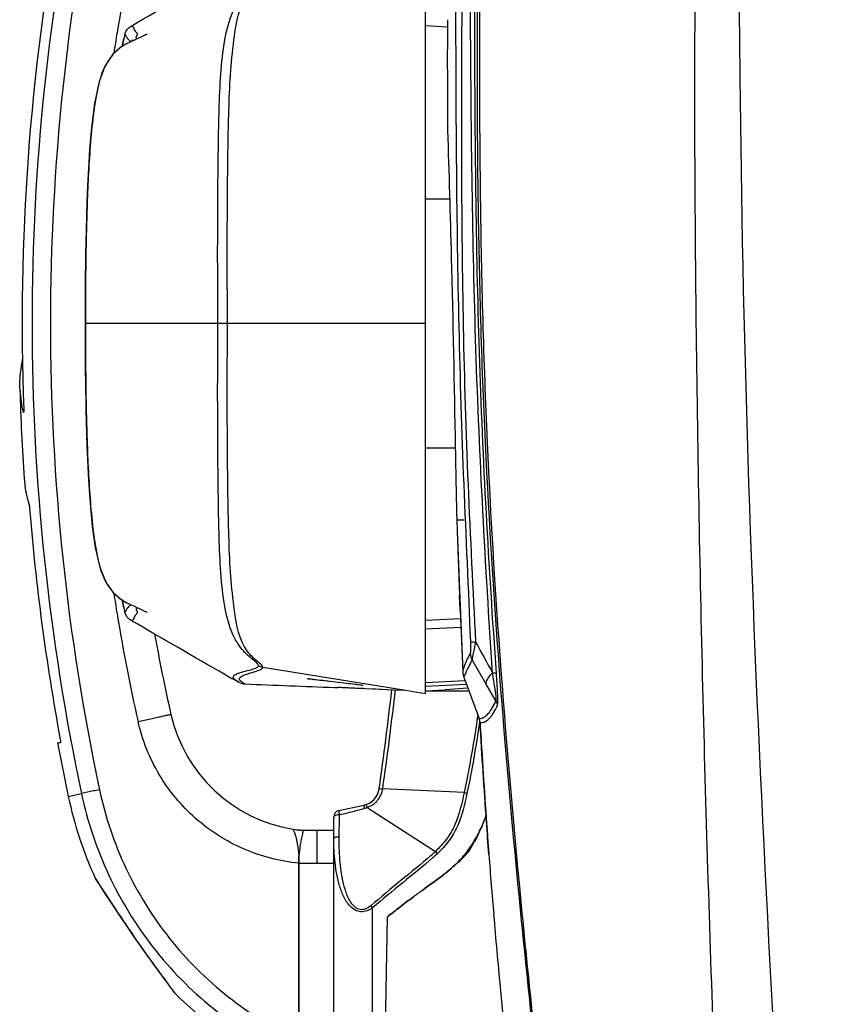
# Model space of a CAD drawing. Units: millimetres. Extents: x 39781 to 44154, y -3633 to -541.
# Drawn here: x 41979 to 42103, y -1265 to -1114 of the extents above; entities that cross this region are included whole.
import ezdxf

# ---------------------------------------------------------------- set-up
doc = ezdxf.new("R2010")
doc.units = ezdxf.units.MM
doc.layers.add('02___PRT_ALL_AXES', color=7, linetype='Continuous')
doc.layers.add('06___PRT_ALL_SURFS', color=7, linetype='Continuous')

msp = doc.modelspace()

# ---------------------------------------------------------------- linework, layer by layer
at = {"color": 7, "linetype": 'Continuous'}
for p, q in [((42041.02, -1217.23), (42041.02, -1104.27)), ((41995.18, -1116.62), (41994.77, -1118.51)), ((41995.18, -1116.62), (41995.18, -1116.62)), ((41996.35, -1117.53), (41996.24, -1117.73)), ((41996.27, -1117.67), (41996.35, -1117.53)), ((41995.98, -1117.85), (41995.97, -1117.85)), ((41989.16, -1160.75), (41989.1, -1160.75)), ((41989.16, -1160.75), (42041.02, -1160.75)), ((41979.53, -1166.7), (41979.58, -1166.7)), ((41979.67, -1174.32), (41979.71, -1174.32)), ((42045.86, -1192.49), (42046.1, -1198.81)), ((41994.77, -1202.98), (41995.18, -1204.88)), ((41995.34, -1204.55), (41995.31, -1204.6)), ((41995.37, -1204.49), (41995.34, -1204.55)), ((41995.97, -1203.76), (41995.5, -1204.29)), ((41995.94, -1203.63), (41997.54, -1204.37)), ((41996.03, -1203.69), (41995.97, -1203.76)), ((41996.04, -1203.68), (41996.03, -1203.69)), ((41996.04, -1203.68), (41996.03, -1203.69)), ((41996.22, -1203.76), (41996.27, -1203.84)), ((41996.92, -1204.5), (41996.96, -1204.57)), ((41997.54, -1204.37), (41998.15, -1204.65)), ((41998.15, -1204.65), (41998.56, -1204.84)), ((41995.18, -1204.88), (41995.18, -1204.88)), ((41998.56, -1204.84), (41998.58, -1204.85)), ((42050.28, -1215.83), (42048.12, -1212.11)), ((42016.19, -1213.21), (42038.02, -1216.75)), ((42046.71, -1213.94), (42046.73, -1214.17)), ((42046.71, -1213.94), (42046.71, -1213.95)), ((42046.87, -1214.71), (42046.86, -1214.72)), ((42046.86, -1214.72), (42049.22, -1221.07)), ((42046.98, -1214.44), (42046.87, -1214.71)), ((42012.57, -1215.52), (42012.32, -1215.36)), ((42027.13, -1216.32), (42027.68, -1216.34)), ((42027.13, -1216.32), (42027.68, -1216.34)), ((42031.93, -1216.46), (42033.38, -1216.53)), ((42031.93, -1216.46), (42036.18, -1216.67)), ((42033.38, -1216.53), (42036.12, -1216.66)), ((42036.18, -1216.68), (42038.02, -1216.75)), ((42036.18, -1216.68), (42038.02, -1216.75)), ((42051.75, -1218.37), (42050.28, -1215.83)), ((42038.02, -1216.75), (42038.02, -1216.75)), ((41985.35, -1224.75), (41984.93, -1224.75)), ((41986.55, -1232.93), (41988.56, -1232.51)), ((42027.82, -1235.08), (42031.61, -1234.27)), ((42027.02, -1288.05), (42027.02, -1236.06)), ((42027.93, -1235.74), (42027.98, -1235.72)), ((42022.23, -1238.08), (42022.43, -1238.08)), ((42022.43, -1238.08), (42027.02, -1238.08)), ((42024.52, -1243.12), (42024.52, -1238.08)), ((42021.69, -1270.1), (42021.69, -1243.12)), ((42021.69, -1243.12), (42021.76, -1243.12)), ((42021.76, -1270.12), (42021.76, -1243.12)), ((42021.76, -1243.12), (42027.02, -1243.12)), ((41990.65, -1245.41), (41991.13, -1246.16)), ((41990.65, -1245.41), (41990.72, -1245.54)), ((41990.72, -1245.54), (41991.24, -1246.36)), ((41990.72, -1245.54), (41990.78, -1245.63)), ((41991.13, -1246.16), (41991.17, -1246.22)), ((42032.96, -1288.05), (42032.96, -1249.93)), ((42035.16, -1251.35), (42034.52, -1288.05)), ((42002.41, -1262.43), (42002.8, -1262.95)), ((42002.55, -1262.64), (42002.71, -1262.85)), ((42002.8, -1262.95), (42002.71, -1262.85))]:
    msp.add_line(p, q, dxfattribs=at)
for points in [[(41995.97, -1117.85), (41995.5, -1118.09), (41994.7, -1118.55), (41993.36, -1119.71), (41992.12, -1121.54), (41991.23, -1123.93), (41990.56, -1127.18), (41990.09, -1130.87), (41989.8, -1134.19), (41989.61, -1137.13), (41989.48, -1139.79), (41989.38, -1142.21), (41989.31, -1144.42), (41989.25, -1146.47), (41989.21, -1148.38), (41989.17, -1150.16), (41989.15, -1151.82), (41989.13, -1153.39), (41989.12, -1154.88), (41989.11, -1156.28), (41989.1, -1157.61), (41989.1, -1158.9), (41989.1, -1160.11), (41989.1, -1160.75)], [(41989.1, -1160.75), (41989.1, -1161.19), (41989.1, -1162.24), (41989.1, -1163.34), (41989.1, -1164.48), (41989.11, -1165.67), (41989.12, -1166.91), (41989.13, -1168.2), (41989.15, -1169.56), (41989.17, -1170.99), (41989.2, -1172.5), (41989.23, -1174.09), (41989.27, -1175.78), (41989.32, -1177.57), (41989.39, -1179.49), (41989.47, -1181.55), (41989.58, -1183.78), (41989.72, -1186.19), (41989.92, -1188.82), (41990.21, -1191.74), (41990.67, -1194.96), (41991.34, -1197.95), (41992.26, -1200.23), (41993.36, -1201.8), (41994.5, -1202.81), (41995.39, -1203.35), (41995.94, -1203.63)], [(42046.1, -1198.81), (42046.45, -1207.65), (42046.71, -1213.94)], [(41995.61, -1204.16), (41995.6, -1204.17), (41995.59, -1204.19), (41995.57, -1204.2), (41995.56, -1204.21), (41995.55, -1204.23), (41995.54, -1204.24), (41995.52, -1204.26), (41995.5, -1204.29)], [(41995.68, -1204.09), (41995.64, -1204.13), (41995.61, -1204.16)], [(41995.97, -1203.76), (41995.92, -1203.83), (41995.87, -1203.88), (41995.83, -1203.93), (41995.79, -1203.98), (41995.75, -1204.01), (41995.72, -1204.05), (41995.7, -1204.07), (41995.68, -1204.09)], [(42046.98, -1214.44), (42046.91, -1214.6), (42046.88, -1214.68), (42046.87, -1214.71)], [(42038.02, -1216.75), (42039.68, -1217.02), (42041.02, -1217.24)], [(41991.24, -1246.36), (41991.88, -1247.34), (41992.75, -1248.68), (41993.83, -1250.32), (41995.12, -1252.24), (41996.56, -1254.35), (41998.03, -1256.45), (41999.37, -1258.33), (42000.5, -1259.88), (42001.41, -1261.12), (42002.1, -1262.04), (42002.55, -1262.64)]]:
    msp.add_lwpolyline(points, dxfattribs=at)
for centre, radius, start, end in [((42329.02, -1160.75), 349.52, 169.5324, 182.1535), ((42265.46, -1160.76), 275.07, 167.233, 170.725), ((48268.63, -1048.23), 6180.12, 180.541343, 180.717806), ((42265.4, -1160.75), 275.01, 170.7255, 171.3798), ((42047.79, -1130.79), 54.48, 164.92, 166.9869), ((41998.39, -1124.28), 6.81, 121.6798, 123.1067), ((42000.48, -1127.24), 10.42, 118.2854, 118.8961), ((41999.22, -1124.88), 7.74, 114.8247, 118.3407), ((41999.42, -1125.34), 8.25, 113.2181, 114.6587), ((41998.19, -1123.9), 6.38, 137.6542, 140.9651), ((41999.9, -1125.5), 8.7, 150.8476, 155.5307), ((46212.98, -1074.55), 4124.3, 180.70992, 180.97386), ((41996.2, -1170.15), 17.05, 181.6939, 192.7583), ((42329.02, -1160.75), 350, 181.621, 183.8921), ((41996.96, -1169.99), 17.82, 192.7118, 194.0518), ((42329.02, -1160.75), 349.52, 184.6188, 190.4676), ((42000.08, -1195.9), 8.91, 206.9292, 211.4612), ((42000.92, -1195.4), 9.89, 211.3974, 218.8033), ((42265.4, -1160.75), 275.01, 188.6219, 189.2745), ((41997.51, -1198.55), 5.21, 233.9886, 235.85), ((42047.94, -1190.67), 54.63, 192.9749, 195.0744), ((42001.95, -1191.6), 13.46, 240.5348, 241.066), ((42265.46, -1160.74), 275.07, 189.275, 192.767), ((42265.52, -1160.75), 270, 190.1152, 192.7674), ((43147.36, -607.74), 1252.65, 208.7054, 208.95005), ((42072.75, -1223.96), 28.04, 152.6748, 154.6869), ((42016.51, -1211.22), 2.01, 241.3902, 260.8114), ((42087, -1232.81), 44.04, 154.2181, 154.5563), ((42049.21, -1213.85), 2.5, 187.3172, 200.3968), ((42024.52, -1215.36), 22.89, 192.7674, 260.6322), ((42047.35, -1221.77), 2, 3.338, 20.3968), ((42047.87, -1218.24), 4.02, 318.946, 319.9064), ((42329.02, -1160.75), 350, 190.5362, 191.9018), ((42045.26, -1220.56), 60, 191.9018, 204.4745), ((42030.99, -1231.34), 3, 326.6111, 338.5092), ((41971.12, -1009.82), 232.95, 284.8737, 285.0656), ((42030.99, -1231.34), 3, 300.7836, 311.1501), ((42028.02, -1236.06), 1, 102, 180), ((41987.8, -1074.61), 166.05, 284.0039, 284.3489), ((41975.43, -1026.58), 215.65, 284.368, 284.908), ((42017.51, -1224.08), 34.81, 339.7356, 339.963), ((42023.46, -1226.12), 28.52, 339.4425, 339.72), ((42022.57, -1225.79), 29.46, 339.7212, 340.1963), ((42016.91, -1223.86), 35.44, 339.9637, 340.4338), ((42022.43, -1228.06), 10.01, 260.6374, 268.8849), ((42022.43, -1228.08), 10, 263.756, 268.8903), ((42026.6, -1228.16), 24.82, 327.9483, 331.7439), ((42033.29, -1230.75), 17.63, 325.6772, 328.8833), ((42034.3, -1231.27), 16.51, 316.7977, 318.8851), ((42026.23, -1221.64), 29.1, 313.8403, 317.4005), ((43093.75, -1163.5), 1046, 184.29393, 184.7992), ((42018.36, -1212.34), 41.28, 308.1422, 308.5022), ((42018.36, -1212.34), 41.28, 308.1424, 308.5026), ((43008.43, -1170.69), 960.38, 184.79783, 185.45504), ((42045.26, -1220.56), 60, 224.9602, 244.6666), ((42953.05, -1175.91), 904.76, 185.4591, 185.7401)]:
    msp.add_arc(centre, radius, start, end, dxfattribs=at)
for points, knots in [([(42046.69, -1016.88), (42046.51, -1024.9), (42046.12, -1040.94), (42045.8, -1065.01), (42045.67, -1089.08), (42045.56, -1121.17), (42045.8, -1153.25), (42046.76, -1185.3), (42047.57, -1201.3), (42047.86, -1209.31)], [0, 0, 0, 0, 0.125015, 0.250097, 0.375188, 0.500255, 0.750245, 0.875152, 1, 1, 1, 1]), ([(42047.55, -1016.86), (42047.37, -1024.89), (42047.04, -1040.94), (42046.86, -1065.02), (42046.74, -1089.11), (42046.45, -1121.21), (42046.46, -1153.3), (42047.41, -1185.37), (42048.26, -1201.38), (42048.66, -1209.39)], [0, 0, 0, 0, 0.125017, 0.250102, 0.375201, 0.500263, 0.750209, 0.875111, 1, 1, 1, 1]), ([(42051.24, -1214.08), (42050.15, -1197.63), (42048.35, -1164.7), (42047.91, -1123.47), (42047.78, -1090.47), (42047.58, -1065.72), (42047.61, -1040.97), (42048.06, -1024.47), (42048.34, -1016.23)], [0, 0, 0, 0, 0.249754, 0.499785, 0.624853, 0.749927, 0.874983, 1, 1, 1, 1]), ([(42051.85, -1214.11), (42050.66, -1197.83), (42048.89, -1165.2), (42048.49, -1124.35), (42048.57, -1091.66), (42048.45, -1067.14), (42048.34, -1042.62), (42048.69, -1026.27), (42048.95, -1018.1)], [0, 0, 0, 0, 0.249769, 0.499783, 0.624847, 0.749923, 0.874983, 1, 1, 1, 1]), ([(42063.77, -1322.35), (42062.13, -1310.06), (42059.19, -1285.44), (42053.9, -1236.12), (42050.02, -1186.6), (42048.85, -1136.96), (42048.94, -1105.92), (42049.1, -1081.08), (42049.03, -1062.45), (42048.98, -1043.81), (42049.21, -1031.39), (42049.38, -1025.18)], [0, 0, 0, 0, 0.124817, 0.249726, 0.49966, 0.624688, 0.749753, 0.812301, 0.874859, 0.937426, 1, 1, 1, 1]), ([(42063.9, -1322.37), (42062.28, -1310.09), (42059.36, -1285.47), (42054.13, -1236.14), (42050.33, -1186.63), (42049.21, -1137), (42049.32, -1105.96), (42049.5, -1081.12), (42049.45, -1062.49), (42049.43, -1043.85), (42049.66, -1031.43), (42049.84, -1025.22)], [0, 0, 0, 0, 0.124809, 0.249709, 0.499627, 0.624656, 0.749732, 0.812287, 0.87485, 0.937421, 1, 1, 1, 1]), ([(42082.26, -1097.99), (42081.96, -1116.56), (42082.07, -1153.7), (42082.99, -1209.34), (42084.62, -1264.85), (42086.18, -1301.79), (42087.04, -1320.23)], [0, 0, 0, 0, 0.250677, 0.501082, 0.750873, 1, 1, 1, 1]), ([(42009.34, -1160.75), (42009.34, -1157.12), (42009.31, -1149.87), (42009.36, -1139), (42009.48, -1129.95), (42009.74, -1122.78), (42010.29, -1117.78), (42011.24, -1113.72), (42012.9, -1110.99), (42014.39, -1109.65), (42015.3, -1108.98), (42015.56, -1108.62), (42015.54, -1108.51)], [0, 0, 0, 0, 0.20174, 0.40347, 0.605053, 0.705366, 0.802611, 0.884975, 0.934596, 0.978524, 0.993865, 1, 1, 1, 1]), ([(42010.81, -1160.75), (42010.81, -1157.07), (42010.77, -1149.71), (42010.83, -1138.67), (42010.97, -1129.5), (42011.25, -1122.21), (42011.89, -1116.56), (42012.72, -1111.71), (42015.02, -1109.41), (42015.9, -1108.76), (42016.17, -1108.41), (42016.19, -1108.29)], [0, 0, 0, 0, 0.205384, 0.410758, 0.615973, 0.718007, 0.816141, 0.937814, 0.977038, 0.993091, 1, 1, 1, 1]), ([(41996.14, -1115.4), (41996.26, -1115.41), (41996.49, -1115.54), (41996.57, -1115.89), (41996.72, -1116.18), (41996.89, -1116.32), (41996.96, -1116.4)], [0, 0, 0, 0, 0.26684, 0.518022, 0.767756, 1, 1, 1, 1]), ([(41995.33, -1116.93), (41995.38, -1117.03), (41995.57, -1117.36), (41995.88, -1117.6), (41996.04, -1117.82)], [0, 0, 0, 0, 0.287902, 1, 1, 1, 1]), ([(41996.96, -1116.4), (41997.02, -1116.46), (41997.09, -1116.65), (41997, -1116.89), (41996.82, -1117.1), (41996.92, -1117.23), (41997.03, -1117.3), (41996.96, -1117.39), (41996.92, -1117.42)], [0, 0, 0, 0, 0.225304, 0.471639, 0.694062, 0.797043, 0.874678, 1, 1, 1, 1]), ([(41994.67, -1118.58), (41994.57, -1118.64), (41994.14, -1118.94), (41993.75, -1119.3), (41993.48, -1119.6)], [0, 0, 0, 0, 0.222957, 1, 1, 1, 1]), ([(41995.45, -1118.12), (41995.29, -1118.2), (41995.08, -1118.32), (41994.87, -1118.45), (41994.81, -1118.49)], [0, 0, 0, 0, 0.714378, 1, 1, 1, 1]), ([(41993.24, -1119.88), (41993.15, -1119.98), (41992.81, -1120.42), (41992.51, -1120.89), (41992.3, -1121.26)], [0, 0, 0, 0, 0.233553, 1, 1, 1, 1]), ([(41991.44, -1123.34), (41990.99, -1124.82), (41990.45, -1127.89), (41989.8, -1134.09), (41989.41, -1141.93), (41989.18, -1151.34), (41989.16, -1157.61), (41989.16, -1160.75)], [0, 0, 0, 0, 0.12321, 0.248115, 0.498615, 0.749302, 1, 1, 1, 1]), ([(42089.27, -1144.65), (42089.95, -1183.91), (42093.29, -1262.2), (42098.4, -1340.47), (42103.06, -1379.3)], [0, 0, 0, 0, 0.500996, 1, 1, 1, 1]), ([(41989.16, -1160.75), (41989.16, -1163.91), (41989.19, -1170.24), (41989.41, -1179.73), (41989.81, -1187.63), (41990.48, -1193.88), (41991.05, -1196.97), (41991.53, -1198.45)], [0, 0, 0, 0, 0.250785, 0.501559, 0.752135, 0.877048, 1, 1, 1, 1]), ([(42015.54, -1212.99), (42015.56, -1212.88), (42015.3, -1212.52), (42014.39, -1211.85), (42012.9, -1210.51), (42011.24, -1207.78), (42010.29, -1203.72), (42009.74, -1198.72), (42009.48, -1191.55), (42009.36, -1182.5), (42009.31, -1171.63), (42009.34, -1164.37), (42009.34, -1160.75)], [0, 0, 0, 0, 0.006135, 0.021477, 0.065404, 0.115025, 0.197387, 0.294633, 0.394947, 0.59653, 0.79826, 1, 1, 1, 1]), ([(42016.19, -1213.21), (42016.17, -1213.09), (42015.9, -1212.73), (42015.02, -1212.09), (42012.72, -1209.79), (42011.89, -1204.94), (42011.25, -1199.28), (42010.97, -1192), (42010.83, -1182.83), (42010.77, -1171.79), (42010.81, -1164.43), (42010.81, -1160.75)], [0, 0, 0, 0, 0.006909, 0.022962, 0.062186, 0.183858, 0.281992, 0.384026, 0.589242, 0.794616, 1, 1, 1, 1]), ([(41979.16, -1170.65), (41979.14, -1169.66), (41979.22, -1168.33), (41979.46, -1167.02), (41979.53, -1166.7)], [0, 0, 0, 0, 0.747969, 1, 1, 1, 1]), ([(41979.53, -1166.7), (41979.53, -1166.67), (41979.55, -1166.53), (41979.55, -1166.38), (41979.55, -1166.26)], [0, 0, 0, 0, 0.184588, 1, 1, 1, 1]), ([(41979.71, -1174.38), (41979.69, -1174.38), (41979.68, -1174.35), (41979.68, -1174.33), (41979.67, -1174.32)], [0, 0, 0, 0, 0.605173, 1, 1, 1, 1]), ([(41979.75, -1173.88), (41979.76, -1173.95), (41979.76, -1174.06), (41979.75, -1174.23), (41979.74, -1174.31), (41979.72, -1174.38), (41979.71, -1174.38)], [0, 0, 0, 0, 0.377618, 0.697821, 0.912925, 1, 1, 1, 1]), ([(41979.83, -1184.51), (41979.85, -1184.84), (41979.99, -1186.18), (41980.28, -1187.5), (41980.57, -1188.46)], [0, 0, 0, 0, 0.247488, 1, 1, 1, 1]), ([(41980.57, -1188.46), (41980.58, -1188.49), (41980.62, -1188.63), (41980.63, -1188.78), (41980.64, -1188.89)], [0, 0, 0, 0, 0.186099, 1, 1, 1, 1]), ([(41993.51, -1201.93), (41993.59, -1202.02), (41993.89, -1202.32), (41994.21, -1202.59), (41994.45, -1202.77)], [0, 0, 0, 0, 0.284085, 1, 1, 1, 1]), ([(41994.59, -1202.87), (41994.66, -1202.92), (41994.9, -1203.07), (41995.15, -1203.22), (41995.33, -1203.32)], [0, 0, 0, 0, 0.302151, 1, 1, 1, 1]), ([(41996.92, -1204.08), (41996.96, -1204.11), (41997.03, -1204.17), (41996.95, -1204.27), (41996.83, -1204.33), (41996.89, -1204.45), (41996.92, -1204.5)], [0, 0, 0, 0, 0.261289, 0.407872, 0.638238, 1, 1, 1, 1]), ([(41996.96, -1204.57), (41997.01, -1204.66), (41997.1, -1204.85), (41997.01, -1205.05), (41996.95, -1205.12)], [0, 0, 0, 0, 0.52204, 1, 1, 1, 1]), ([(41996.95, -1205.12), (41996.88, -1205.19), (41996.71, -1205.33), (41996.57, -1205.62), (41996.49, -1205.96), (41996.26, -1206.09), (41996.14, -1206.1)], [0, 0, 0, 0, 0.233741, 0.483214, 0.733113, 1, 1, 1, 1]), ([(42047.86, -1209.31), (42047.87, -1209.67), (42047.9, -1210.2), (42047.87, -1210.78), (42047.87, -1211.02), (42047.84, -1211.09)], [0, 0, 0, 0, 0.617048, 0.869098, 1, 1, 1, 1]), ([(42047.86, -1209.31), (42047.93, -1209.36), (42048.22, -1209.36), (42048.48, -1209.39), (42048.66, -1209.39)], [0, 0, 0, 0, 0.31652, 1, 1, 1, 1]), ([(42048.66, -1209.39), (42048.53, -1209.95), (42048.35, -1210.86), (42048.14, -1211.77), (42048.12, -1212.11)], [0, 0, 0, 0, 0.625129, 1, 1, 1, 1]), ([(42047.4, -1211.97), (42047.17, -1212.46), (42046.9, -1213.1), (42046.7, -1213.78), (42046.71, -1213.94)], [0, 0, 0, 0, 0.769494, 1, 1, 1, 1]), ([(42048.12, -1212.11), (42048.04, -1212.27), (42047.78, -1212.78), (42047.52, -1213.3), (42047.35, -1213.66)], [0, 0, 0, 0, 0.305048, 1, 1, 1, 1]), ([(42012.32, -1215.36), (42012.2, -1215.29), (42012, -1215.17), (42011.77, -1214.96), (42011.66, -1214.72), (42011.8, -1214.47), (42012.12, -1214.28), (42012.64, -1214.07), (42013.41, -1213.85), (42014.02, -1213.7), (42014.36, -1213.6)], [0, 0, 0, 0, 0.105229, 0.18117, 0.236275, 0.292485, 0.380228, 0.520064, 0.724996, 1, 1, 1, 1]), ([(42013.22, -1214.47), (42013.66, -1214.27), (42014.52, -1214.04), (42015.44, -1213.78), (42016.21, -1213.46), (42016.19, -1213.21)], [0, 0, 0, 0, 0.452298, 0.769791, 1, 1, 1, 1]), ([(42014.36, -1213.6), (42014.62, -1213.53), (42015.01, -1213.42), (42015.52, -1213.17), (42015.54, -1212.99)], [0, 0, 0, 0, 0.594757, 1, 1, 1, 1]), ([(42013.47, -1215.77), (42013.33, -1215.69), (42013.07, -1215.54), (42012.76, -1215.32), (42012.59, -1215), (42012.72, -1214.81), (42012.79, -1214.74)], [0, 0, 0, 0, 0.334357, 0.603266, 0.794643, 1, 1, 1, 1]), ([(42012.79, -1214.74), (42012.82, -1214.72), (42012.94, -1214.61), (42013.09, -1214.53), (42013.22, -1214.47)], [0, 0, 0, 0, 0.199224, 1, 1, 1, 1]), ([(42027.3, -1215.5), (42026.73, -1215.44), (42025.73, -1215.32), (42024.52, -1215.18), (42023.8, -1215.08), (42023.37, -1215.05), (42023.24, -1214.99), (42023.02, -1215), (42023.04, -1214.98)], [0, 0, 0, 0, 0.39642, 0.715012, 0.834753, 0.924923, 0.981446, 1, 1, 1, 1]), ([(42023.04, -1214.98), (42023.07, -1214.96), (42023.19, -1215.01), (42023.42, -1214.99), (42023.83, -1215.06), (42024.6, -1215.13), (42025.78, -1215.27), (42026.76, -1215.39), (42027.29, -1215.45)], [0, 0, 0, 0, 0.020392, 0.078548, 0.172953, 0.300399, 0.630324, 1, 1, 1, 1]), ([(42047.24, -1213.89), (42047.21, -1213.95), (42047.12, -1214.13), (42047.04, -1214.31), (42046.98, -1214.44)], [0, 0, 0, 0, 0.314885, 1, 1, 1, 1]), ([(42050.28, -1215.83), (42050.26, -1215.71), (42050.37, -1215.02), (42050.85, -1214.48), (42051.24, -1214.08)], [0, 0, 0, 0, 0.179889, 1, 1, 1, 1]), ([(42051.24, -1214.08), (42051.32, -1214.08), (42051.52, -1214.09), (42051.74, -1214.05), (42051.85, -1214.11)], [0, 0, 0, 0, 0.381698, 1, 1, 1, 1]), ([(42051.75, -1218.37), (42051.8, -1218.33), (42051.79, -1218.08), (42051.79, -1217.7), (42051.73, -1217.16), (42051.62, -1216.36), (42051.46, -1215.33), (42051.31, -1214.49), (42051.24, -1214.08)], [0, 0, 0, 0, 0.047396, 0.147634, 0.276268, 0.416242, 0.706645, 1, 1, 1, 1]), ([(42051.97, -1219.1), (42052.06, -1218.89), (42052.03, -1218.2), (42052.04, -1217.06), (42051.95, -1215.63), (42051.88, -1214.62), (42051.85, -1214.11)], [0, 0, 0, 0, 0.140494, 0.396114, 0.692347, 1, 1, 1, 1]), ([(42027.29, -1215.45), (42027.85, -1215.52), (42028.86, -1215.64), (42030.04, -1215.78), (42030.78, -1215.88), (42031.17, -1215.91), (42031.39, -1215.98), (42031.52, -1215.96), (42031.54, -1215.98)], [0, 0, 0, 0, 0.394849, 0.712569, 0.831887, 0.92211, 0.979555, 1, 1, 1, 1]), ([(42027.68, -1216.28), (42027.7, -1216.26), (42027.77, -1216.29), (42027.91, -1216.27), (42028.16, -1216.3), (42028.66, -1216.31), (42029.46, -1216.35), (42030.14, -1216.38), (42030.52, -1216.4)], [0, 0, 0, 0, 0.018029, 0.070719, 0.157004, 0.275443, 0.597292, 1, 1, 1, 1]), ([(42051.04, -1219.7), (42051.1, -1219.61), (42051.36, -1219.18), (42051.59, -1218.73), (42051.75, -1218.37)], [0, 0, 0, 0, 0.217243, 1, 1, 1, 1]), ([(41997.19, -1221.52), (41997.52, -1221.45), (41998.15, -1221.31), (41999.07, -1221.1), (41999.93, -1220.91), (42000.68, -1220.74), (42001.22, -1220.62), (42001.59, -1220.54), (42001.8, -1220.5), (42001.96, -1220.47), (42002.09, -1220.43), (42002.15, -1220.43), (42002.2, -1220.41), (42002.2, -1220.42)], [0, 0, 0, 0, 0.193639, 0.380736, 0.55358, 0.705497, 0.830389, 0.881114, 0.923313, 0.956598, 0.980603, 0.995108, 1, 1, 1, 1]), ([(42049.22, -1221.07), (42049.23, -1221.07), (42049.35, -1221.09), (42049.47, -1221.05), (42049.57, -1221.02)], [0, 0, 0, 0, 0.069277, 1, 1, 1, 1]), ([(42049.57, -1221.02), (42049.61, -1221.01), (42049.68, -1220.98), (42049.75, -1220.95), (42049.79, -1220.93)], [0, 0, 0, 0, 0.467969, 1, 1, 1, 1]), ([(42049.95, -1221.59), (42050.02, -1221.56), (42050.39, -1221.4), (42050.69, -1221.12), (42050.9, -1220.88)], [0, 0, 0, 0, 0.192493, 1, 1, 1, 1]), ([(42050.07, -1220.77), (42050.12, -1220.74), (42050.35, -1220.56), (42050.56, -1220.34), (42050.71, -1220.16)], [0, 0, 0, 0, 0.210546, 1, 1, 1, 1]), ([(42021.69, -1243.12), (42018.81, -1242.84), (42013.1, -1241.36), (42005.65, -1236.63), (42000.02, -1229.83), (41997.83, -1224.35), (41997.19, -1221.52)], [0, 0, 0, 0, 0.249912, 0.499904, 0.749922, 1, 1, 1, 1]), ([(42049.34, -1221.65), (42049.36, -1221.65), (42049.56, -1221.7), (42049.77, -1221.65), (42049.95, -1221.59)], [0, 0, 0, 0, 0.073667, 1, 1, 1, 1]), ([(42050.68, -1241.82), (42050.56, -1240.13), (42050.07, -1233.41), (42049.64, -1226.68), (42049.34, -1221.65)], [0, 0, 0, 0, 0.251336, 1, 1, 1, 1]), ([(42049.34, -1221.65), (42049.44, -1223.32), (42049.85, -1230.05), (42050.31, -1236.77), (42050.68, -1241.82)], [0, 0, 0, 0, 0.24864, 1, 1, 1, 1]), ([(41985.32, -1224.25), (41985.35, -1224.37), (41985.37, -1224.54), (41985.37, -1224.68), (41985.36, -1224.75), (41985.35, -1224.75)], [0, 0, 0, 0, 0.701627, 0.916889, 1, 1, 1, 1]), ([(41991.3, -1231.91), (41990.99, -1231.98), (41990.08, -1232.17), (41989.16, -1232.37), (41988.56, -1232.51)], [0, 0, 0, 0, 0.33105, 1, 1, 1, 1]), ([(41988.56, -1232.51), (41989.46, -1236.76), (41992.24, -1245.07), (41999.1, -1256.27), (42008.3, -1265.64), (42015.7, -1270.34), (42019.6, -1272.24)], [0, 0, 0, 0, 0.250054, 0.500083, 0.750074, 1, 1, 1, 1]), ([(41991.3, -1231.91), (41992.17, -1236.03), (41994.89, -1244.09), (42001.61, -1254.9), (42010.64, -1263.88), (42017.88, -1268.33), (42021.69, -1270.1)], [0, 0, 0, 0, 0.250068, 0.500103, 0.750092, 1, 1, 1, 1]), ([(42027.93, -1235.74), (42027.71, -1235.74), (42027.42, -1235.77), (42027.02, -1235.95), (42027.02, -1236.06)], [0, 0, 0, 0, 0.658328, 1, 1, 1, 1]), ([(42027.93, -1235.74), (42027.91, -1235.65), (42027.88, -1235.5), (42027.83, -1235.28), (42027.84, -1235.18), (42027.8, -1235.08), (42027.82, -1235.08)], [0, 0, 0, 0, 0.404285, 0.723655, 0.928359, 1, 1, 1, 1]), ([(42048.38, -1239.86), (42048.75, -1239.25), (42049.41, -1237.99), (42049.93, -1236.75), (42050.16, -1236.13)], [0, 0, 0, 0, 0.502997, 1, 1, 1, 1]), ([(42020.8, -1237.94), (42020.83, -1237.95), (42020.88, -1238.08), (42020.99, -1238.28), (42021.11, -1238.65), (42021.25, -1239.11), (42021.38, -1239.68), (42021.57, -1240.6), (42021.66, -1241.34), (42021.73, -1241.85)], [0, 0, 0, 0, 0.025822, 0.087006, 0.180647, 0.302677, 0.4491, 0.6167, 1, 1, 1, 1]), ([(42022.37, -1238.17), (42022.32, -1238.33), (42022.21, -1238.75), (42021.96, -1239.97), (42021.81, -1241.04), (42021.73, -1241.84)], [0, 0, 0, 0, 0.129983, 0.352703, 1, 1, 1, 1]), ([(42022.43, -1238.08), (42022.42, -1238.08), (42022.39, -1238.12), (42022.38, -1238.15), (42022.37, -1238.17)], [0, 0, 0, 0, 0.295713, 1, 1, 1, 1]), ([(42046.73, -1242.13), (42046.86, -1241.98), (42047.25, -1241.52), (42047.61, -1241.03), (42047.84, -1240.69)], [0, 0, 0, 0, 0.323261, 1, 1, 1, 1]), ([(42021.69, -1243.12), (42021.7, -1242.91), (42021.69, -1242.48), (42021.73, -1242.06), (42021.73, -1241.85)], [0, 0, 0, 0, 0.504069, 1, 1, 1, 1]), ([(42021.76, -1243.12), (42021.75, -1242.91), (42021.73, -1242.48), (42021.74, -1242.05), (42021.73, -1241.84)], [0, 0, 0, 0, 0.504153, 1, 1, 1, 1]), ([(42039.19, -1248.25), (42039.65, -1247.91), (42041.16, -1246.79), (42042.74, -1245.68), (42043.86, -1244.81)], [0, 0, 0, 0, 0.310254, 1, 1, 1, 1]), ([(42043.86, -1244.81), (42042.74, -1245.68), (42041.16, -1246.79), (42039.65, -1247.91), (42039.19, -1248.25)], [0, 0, 0, 0, 0.68975, 1, 1, 1, 1]), ([(41991.15, -1246.21), (41991.95, -1247.45), (41995.59, -1253.04), (41999.42, -1258.51), (42002.55, -1262.64)], [0, 0, 0, 0, 0.221476, 1, 1, 1, 1]), ([(41991.17, -1246.22), (41991.94, -1247.43), (41995.54, -1252.93), (41999.31, -1258.33), (42002.41, -1262.43)], [0, 0, 0, 0, 0.217989, 1, 1, 1, 1]), ([(42035.16, -1251.35), (42035.81, -1250.84), (42037.15, -1249.79), (42038.48, -1248.77), (42039.19, -1248.25)], [0, 0, 0, 0, 0.482306, 1, 1, 1, 1]), ([(42039.19, -1248.25), (42038.48, -1248.77), (42037.15, -1249.79), (42035.81, -1250.84), (42035.16, -1251.35)], [0, 0, 0, 0, 0.517706, 1, 1, 1, 1])]:
    msp.add_open_spline(points, degree=3, knots=knots, dxfattribs=at)
for points in [[(41988.56, -1088.99), (41983.56, -1112.52), (41978.48, -1160.75), (41983.56, -1208.98), (41988.56, -1232.51)], [(41991.3, -1089.58), (41986.34, -1112.92), (41981.31, -1160.75), (41986.34, -1208.58), (41991.3, -1231.91)], [(41996.14, -1115.4), (42000.9, -1112.64), (42005.65, -1109.88), (42010.44, -1107.17)], [(41995.18, -1116.62), (41995.32, -1116.12), (41995.69, -1115.65), (41996.14, -1115.4)], [(41995.18, -1116.62), (41995.22, -1116.73), (41995.27, -1116.83), (41995.33, -1116.93)], [(41991.98, -1121.9), (41991.76, -1122.37), (41991.59, -1122.85), (41991.44, -1123.34)], [(41991.53, -1198.45), (41991.7, -1198.96), (41991.9, -1199.46), (41992.14, -1199.93)], [(41993.21, -1201.59), (41993.31, -1201.71), (41993.4, -1201.82), (41993.51, -1201.93)], [(41995.31, -1204.6), (41995.26, -1204.69), (41995.22, -1204.78), (41995.18, -1204.88)], [(41995.5, -1204.29), (41995.46, -1204.35), (41995.41, -1204.42), (41995.37, -1204.49)], [(41995.44, -1203.38), (41995.6, -1203.47), (41995.77, -1203.55), (41995.94, -1203.63)], [(41996.14, -1206.1), (41995.69, -1205.85), (41995.32, -1205.38), (41995.18, -1204.88)], [(42010.44, -1214.33), (42005.65, -1211.62), (42000.9, -1208.85), (41996.14, -1206.1)], [(42047.84, -1211.09), (42047.86, -1211.44), (42047.95, -1211.8), (42048.12, -1212.11)], [(42010.44, -1214.33), (42011.15, -1214.72), (42011.86, -1215.12), (42012.57, -1215.52)], [(42012.57, -1215.52), (42012.84, -1215.67), (42013.16, -1215.76), (42013.47, -1215.77)], [(42013.47, -1215.77), (42018.02, -1215.95), (42022.58, -1216.14), (42027.13, -1216.32)], [(42030.52, -1216.4), (42030.99, -1216.42), (42031.46, -1216.44), (42031.93, -1216.46)], [(42050.71, -1220.16), (42050.83, -1220.01), (42050.93, -1219.86), (42051.04, -1219.7)], [(42051.6, -1219.85), (42051.73, -1219.61), (42051.85, -1219.36), (42051.97, -1219.1)], [(42051.75, -1218.37), (42051.86, -1218.6), (42051.94, -1218.85), (42051.97, -1219.1)], [(42049.79, -1220.93), (42049.89, -1220.89), (42049.98, -1220.83), (42050.07, -1220.77)], [(42050.95, -1220.83), (42051.05, -1220.7), (42051.15, -1220.57), (42051.24, -1220.43)], [(42051.24, -1220.43), (42051.37, -1220.24), (42051.49, -1220.05), (42051.6, -1219.85)], [(42027.85, -1239.05), (42027.87, -1237.95), (42027.89, -1236.84), (42027.93, -1235.74)], [(42050.16, -1236.13), (42049.68, -1237.42), (42049.13, -1238.68), (42048.47, -1239.91)], [(42044.06, -1244.65), (42044.83, -1244.04), (42045.61, -1243.34), (42046.33, -1242.57)], [(42046.38, -1242.63), (42045.6, -1243.38), (42044.82, -1244.04), (42044.06, -1244.65)]]:
    msp.add_open_spline(points, degree=3, dxfattribs=at)
at = {"layer": '02___PRT_ALL_AXES', "color": 7, "linetype": 'Continuous'}
for p, q in [((42044.36, -1115.56), (42041.02, -1115.39)), ((42044.38, -1130.75), (42044.4, -1131.32)), ((42041.02, -1141.75), (42044.71, -1141.75)), ((42041.02, -1179.75), (42045.56, -1179.75)), ((42045.8, -1190.75), (42045.86, -1192.49)), ((42045.8, -1190.75), (42046.9, -1190.75)), ((42045.86, -1192.49), (42046.18, -1200.9)), ((42045.86, -1192.49), (42046.23, -1202.22)), ((42046.18, -1200.9), (42046.23, -1202.22)), ((42046.23, -1202.22), (42046.71, -1213.95)), ((42046.33, -1204.5), (42046.23, -1202.22)), ((42046.33, -1204.49), (42046.71, -1213.95)), ((42046.38, -1205.83), (42041.02, -1206.11)), ((42046.43, -1207.15), (42041.02, -1207.44)), ((42041.02, -1215.58), (42047.06, -1215.26)), ((42041.02, -1216.14), (42047.27, -1215.81)), ((42041.02, -1216.85), (42044, -1216.66)), ((42047.5, -1216.43), (42044, -1216.66)), ((42047.5, -1216.43), (42044, -1216.66)), ((42047.5, -1216.43), (42044, -1216.66)), ((42041.02, -1216.85), (42047.65, -1216.85)), ((42048.91, -1221.02), (42048.83, -1221.57)), ((42048.99, -1220.45), (42048.87, -1221.32)), ((42049, -1220.45), (42048.91, -1221.02)), ((42048.87, -1221.32), (42048.83, -1221.57)), ((42034.5, -1231.79), (42034.64, -1230.77)), ((42046.91, -1232.36), (42034.5, -1231.79)), ((42032.12, -1234.61), (42042.53, -1241.32))]:
    msp.add_line(p, q, dxfattribs=at)
for centre, radius, start, end in [((43826.49, -1120.34), 1782.14, 179.81023, 180.33469), ((41539.02, -1160.75), 500, 351.8344, 353.5784), ((41558.19, -1163.41), 481.19, 351.9526, 353.6427), ((42030.99, -1231.34), 3, 282, 351.8344), ((42031.16, -1231.32), 3.37, 350.248, 352.0227), ((42015.52, -1240.54), 17.63, 19.6587, 20.4558), ((42020.53, -1218.18), 31.93, 311.8949, 313.5545), ((42021.02, -1218.66), 31.69, 311.8101, 313.5059)]:
    msp.add_arc(centre, radius, start, end, dxfattribs=at)
for points, knots in [([(42044.4, -1131.32), (42044.58, -1137.77), (42045.09, -1153.95), (42045.39, -1170.13), (42045.56, -1179.86)], [0, 0, 0, 0, 0.398874, 1, 1, 1, 1]), ([(42045.56, -1179.86), (42045.59, -1181.39), (42045.63, -1183.54), (42045.68, -1186.22), (42045.71, -1187.78), (42045.75, -1189.01), (42045.76, -1189.84), (42045.79, -1190.31), (42045.77, -1190.55), (42045.81, -1190.65), (42045.78, -1190.75), (42045.8, -1190.75)], [0, 0, 0, 0, 0.42116, 0.593488, 0.737434, 0.851239, 0.933547, 0.962549, 0.983324, 0.995823, 1, 1, 1, 1]), ([(42048.83, -1221.57), (42048.7, -1222.45), (42048.14, -1226.06), (42047.5, -1229.66), (42046.93, -1232.36)], [0, 0, 0, 0, 0.242994, 1, 1, 1, 1]), ([(42033.96, -1231.77), (42033.96, -1231.72), (42034.24, -1231.75), (42034.37, -1231.77), (42034.5, -1231.79)], [0, 0, 0, 0, 0.281343, 1, 1, 1, 1]), ([(42046.91, -1232.36), (42046.56, -1234.02), (42046, -1236.53), (42044.32, -1239.51), (42043.14, -1240.74), (42042.53, -1241.32)], [0, 0, 0, 0, 0.49999, 0.749892, 1, 1, 1, 1]), ([(42047.34, -1232.46), (42046.98, -1234.15), (42046.4, -1236.73), (42044.67, -1239.78), (42043.46, -1241.05), (42042.83, -1241.65)], [0, 0, 0, 0, 0.499954, 0.749894, 1, 1, 1, 1]), ([(42031.61, -1234.27), (42031.59, -1234.28), (42031.62, -1234.4), (42031.62, -1234.45), (42031.62, -1234.51)], [0, 0, 0, 0, 0.265031, 1, 1, 1, 1]), ([(42031.96, -1234.18), (42031.97, -1234.17), (42031.99, -1234.29), (42032.02, -1234.33), (42032.04, -1234.38)], [0, 0, 0, 0, 0.258556, 1, 1, 1, 1]), ([(42031.98, -1234.66), (42032, -1234.65), (42032.05, -1234.63), (42032.09, -1234.61), (42032.11, -1234.59)], [0, 0, 0, 0, 0.498957, 1, 1, 1, 1]), ([(42027.02, -1239.36), (42027.02, -1239.26), (42027.39, -1239.09), (42027.65, -1239.07), (42027.85, -1239.05)], [0, 0, 0, 0, 0.337322, 1, 1, 1, 1]), ([(42032.69, -1249.61), (42032.46, -1249.81), (42031.96, -1250.16), (42030.74, -1250.33), (42029.58, -1249.22), (42028.91, -1247.68), (42028.44, -1246.01), (42028.14, -1244.3), (42027.89, -1241.98), (42027.84, -1240.22), (42027.85, -1239.05)], [0, 0, 0, 0, 0.066064, 0.12975, 0.249726, 0.37244, 0.496614, 0.621706, 0.747432, 1, 1, 1, 1]), ([(42032.96, -1249.93), (42032.45, -1250.3), (42031.17, -1250.85), (42029.44, -1249.82), (42028.52, -1248.28), (42027.89, -1246.59), (42027.47, -1244.82), (42027.12, -1242.41), (42027.02, -1240.58), (42027.02, -1239.36)], [0, 0, 0, 0, 0.131186, 0.253326, 0.375327, 0.498612, 0.622973, 0.74815, 1, 1, 1, 1]), ([(42041.85, -1241.95), (42040.37, -1243.28), (42037.24, -1245.74), (42034.21, -1248.32), (42032.69, -1249.61)], [0, 0, 0, 0, 0.499963, 1, 1, 1, 1]), ([(42042.14, -1242.28), (42040.66, -1243.61), (42037.52, -1246.07), (42034.48, -1248.64), (42032.96, -1249.93)], [0, 0, 0, 0, 0.49996, 1, 1, 1, 1])]:
    msp.add_open_spline(points, degree=3, knots=knots, dxfattribs=at)
for points in [[(42041.02, -1216.85), (42043.23, -1216.85), (42045.44, -1216.85), (42047.65, -1216.85)], [(42049.26, -1221.64), (42048.72, -1225.26), (42048.11, -1228.87), (42047.34, -1232.46)], [(42032.96, -1234.22), (42033.41, -1233.92), (42033.81, -1233.5), (42034.08, -1233.02)], [(42034.08, -1233.02), (42034.27, -1232.68), (42034.41, -1232.29), (42034.48, -1231.89)], [(42047.34, -1232.46), (42047.21, -1232.43), (42047.08, -1232.4), (42046.95, -1232.37)], [(42031.62, -1234.51), (42031.64, -1234.59), (42031.65, -1234.68), (42031.67, -1234.76)], [(42031.67, -1234.76), (42031.77, -1234.74), (42031.88, -1234.71), (42031.98, -1234.66)], [(42032.12, -1234.61), (42032.42, -1234.51), (42032.7, -1234.38), (42032.96, -1234.22)], [(42042.83, -1241.65), (42042.74, -1241.55), (42042.65, -1241.45), (42042.55, -1241.35)], [(42032.96, -1249.93), (42032.88, -1249.84), (42032.8, -1249.74), (42032.71, -1249.64)]]:
    msp.add_open_spline(points, degree=3, dxfattribs=at)
at = {"layer": '06___PRT_ALL_SURFS', "color": 7, "linetype": 'Continuous'}
for p, q in [((41997.05, -1117.36), (41996.93, -1117.41)), ((41997.33, -1117.22), (41997.22, -1117.28)), ((41997.62, -1117.09), (41997.51, -1117.15)), ((41997.79, -1117.01), (41997.62, -1117.09)), ((41997.9, -1116.96), (41997.79, -1117.01)), ((41998.06, -1116.89), (41997.9, -1116.96)), ((41998.23, -1116.81), (41998.06, -1116.89)), ((41998.58, -1116.65), (41998.23, -1116.81))]:
    msp.add_line(p, q, dxfattribs=at)
for points in [[(41996.52, -1117.6), (41996.41, -1117.65), (41996.35, -1117.68)], [(41996.76, -1117.49), (41996.64, -1117.54), (41996.58, -1117.57), (41996.52, -1117.6)], [(41996.93, -1117.41), (41996.82, -1117.46), (41996.76, -1117.49)], [(41997.22, -1117.28), (41997.11, -1117.33), (41997.05, -1117.36)], [(41997.51, -1117.15), (41997.39, -1117.2), (41997.33, -1117.22)], [(41996.11, -1117.79), (41995.99, -1117.84), (41995.98, -1117.85)], [(41996.35, -1117.68), (41996.23, -1117.73), (41996.17, -1117.76), (41996.11, -1117.79)]]:
    msp.add_lwpolyline(points, dxfattribs=at)

doc.saveas('drawing.dxf')
